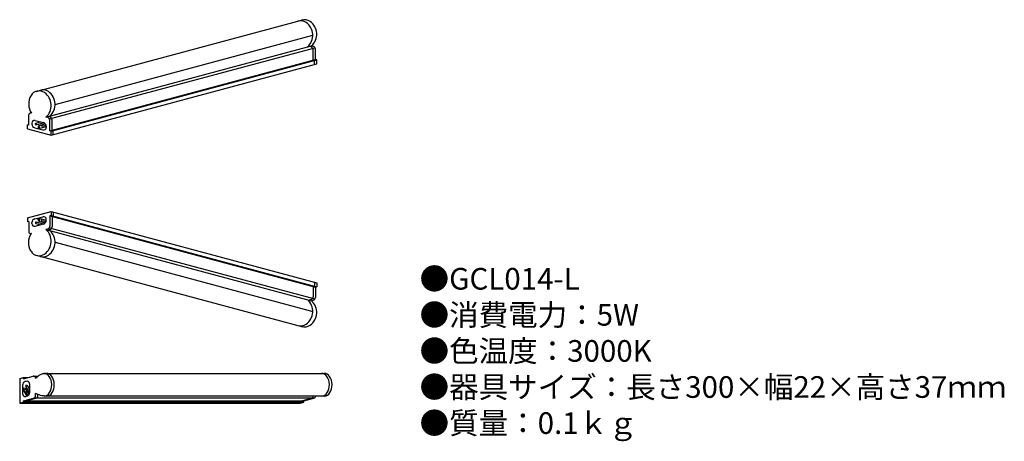
# Model space of a CAD drawing. Units: inches. Extents: x 7 to 189, y 1 to 79.
import ezdxf

# ---------------------------------------------------------------- set-up
doc = ezdxf.new("R2010")
doc.units = ezdxf.units.IN
doc.header["$MEASUREMENT"] = 0
doc.styles.add('KANJI', font='TXT', dxfattribs={"bigfont": 'BIGFONT'})

msp = doc.modelspace()

# ---------------------------------------------------------------- linework, layer by layer
for p, q in [((9.93, 66.13), (59.23, 79.34)), ((13.44, 63.73), (61.09, 76.5)), ((11.75, 61.37), (60.85, 74.53)), ((12.4, 61.04), (61.5, 74.2)), ((60.76, 74.34), (60.45, 74.42)), ((61.16, 74.45), (60.85, 74.53)), ((61.18, 71.89), (61.18, 73.8)), ((61.58, 72), (61.58, 73.91)), ((12.48, 58.84), (61.58, 72)), ((12.71, 58.78), (61.81, 71.93)), ((12.71, 58.06), (61.81, 71.22)), ((61.41, 71.83), (61.18, 71.89)), ((61.41, 71.11), (61.41, 71.83)), ((61.81, 71.93), (61.58, 72)), ((61.81, 71.22), (61.81, 71.93)), ((9.05, 62.1), (9, 62.11)), ((8.56, 59.89), (8.56, 61.77)), ((9.14, 60.28), (9.14, 60.09)), ((9.76, 60.76), (11.29, 60.35)), ((9.89, 60.25), (10.76, 60.49)), ((9.89, 59.95), (11.32, 60.34)), ((10.41, 60.44), (10.32, 60.6)), ((10.44, 60.41), (10.74, 60.49)), ((10.52, 60.55), (10.48, 60.44)), ((10.94, 59.97), (11.61, 60.15)), ((12.06, 61.29), (11.75, 61.37)), ((12.47, 61.4), (12.15, 61.48)), ((12.48, 58.84), (12.48, 60.75)), ((12.88, 58.95), (12.88, 60.86)), ((8.33, 59.23), (8.33, 59.95)), ((8.56, 59.89), (8.33, 59.95)), ((8.33, 59.23), (12.71, 58.06)), ((9.66, 59.41), (11.19, 59)), ((10.41, 59.8), (10.23, 59.45)), ((10.23, 59.45), (10.63, 59.34)), ((10.44, 59.82), (10.9, 59.94)), ((10.63, 59.34), (10.48, 59.8)), ((10.63, 59.34), (11.81, 59.66)), ((10.94, 59.67), (11.77, 59.89)), ((11.81, 59.67), (11.81, 59.48)), ((12.71, 58.78), (12.48, 58.84)), ((12.71, 58.06), (12.71, 58.78)), ((13.11, 58.88), (12.88, 58.95)), ((13.11, 58.17), (13.11, 58.88)), ((8.33, 42.73), (12.71, 43.91)), ((12.71, 43.91), (12.71, 43.19)), ((12.71, 43.91), (61.81, 30.75)), ((13.11, 43.8), (13.11, 43.08)), ((8.33, 42.73), (8.33, 42.01)), ((8.56, 42.08), (8.33, 42.01)), ((8.56, 42.08), (8.56, 40.19)), ((9.66, 42.55), (11.19, 42.96)), ((9.89, 42.01), (11.32, 41.63)), ((10.23, 42.51), (10.63, 42.62)), ((10.41, 42.17), (10.23, 42.51)), ((10.44, 42.15), (10.9, 42.03)), ((10.63, 42.62), (10.48, 42.17)), ((10.63, 42.62), (11.81, 42.3)), ((10.94, 42.29), (11.77, 42.07)), ((10.94, 41.99), (11.61, 41.81)), ((11.81, 42.29), (11.81, 42.49)), ((12.71, 43.19), (12.48, 43.13)), ((12.48, 43.13), (12.48, 41.22)), ((12.48, 43.13), (61.58, 29.97)), ((12.71, 43.19), (61.81, 30.03)), ((13.11, 43.08), (12.88, 43.02)), ((12.88, 43.02), (12.88, 41.11)), ((9.14, 41.68), (9.14, 41.88)), ((9.76, 41.21), (11.29, 41.62)), ((9.89, 41.71), (10.76, 41.48)), ((10.41, 41.53), (10.32, 41.36)), ((10.44, 41.55), (10.74, 41.47)), ((10.52, 41.41), (10.48, 41.53)), ((12.06, 40.68), (11.75, 40.59)), ((11.75, 40.59), (60.85, 27.43)), ((12.47, 40.57), (12.15, 40.48)), ((12.4, 40.92), (61.5, 27.77)), ((9.05, 39.87), (9, 39.85)), ((13.44, 38.24), (61.09, 25.47)), ((9.93, 35.83), (59.23, 22.62)), ((61.41, 30.14), (61.18, 30.08)), ((61.18, 30.08), (61.18, 28.17)), ((61.41, 30.86), (61.41, 30.14)), ((61.81, 30.03), (61.58, 29.97)), ((61.58, 29.97), (61.58, 28.06)), ((61.81, 30.75), (61.81, 30.03)), ((60.76, 27.63), (60.45, 27.54)), ((61.16, 27.52), (60.85, 27.43)), ((6.89, 13.05), (7.58, 13.23)), ((6.89, 13.05), (6.89, 8.51)), ((7.58, 12.99), (9.4, 13.48)), ((7.58, 12.99), (7.58, 13.23)), ((7.58, 13.23), (8.48, 13.23)), ((9.49, 13.49), (10.28, 13.49)), ((9.84, 13.1), (9.84, 13.14)), ((11.35, 14), (63.22, 14)), ((7.41, 11.81), (7.41, 10.23)), ((7.97, 11.19), (7.59, 11.26)), ((7.59, 11.26), (7.59, 10.86)), ((7.59, 10.86), (7.99, 11.11)), ((8.11, 12.53), (7.93, 12.48)), ((7.99, 11.73), (8.73, 10.44)), ((8, 11.16), (8.24, 10.75)), ((8.28, 11.81), (8.73, 11.02)), ((8.58, 11.31), (8.73, 11.05)), ((8.59, 11.35), (8.73, 11.48)), ((8.73, 11.27), (8.61, 11.28)), ((8.73, 12.06), (8.73, 10.48)), ((7.58, 8.94), (9.43, 9.43)), ((7.59, 10.86), (8.2, 9.8)), ((7.99, 10.64), (8.42, 9.9)), ((8.01, 8.94), (9.85, 9.43)), ((8.21, 9.8), (8.02, 9.75)), ((8.28, 10.72), (8.63, 10.11)), ((9.6, 9.51), (61.44, 9.51)), ((9.84, 9.97), (9.84, 10.3)), ((10.27, 9.97), (10.27, 10.07)), ((11.43, 9.83), (63.27, 9.83)), ((58.99, 8.94), (60.84, 9.43)), ((59.42, 8.94), (61.27, 9.43)), ((6.89, 8.51), (7.58, 8.7)), ((6.89, 8.51), (58.73, 8.51)), ((7.32, 8.51), (8.01, 8.7)), ((7.58, 8.7), (7.58, 8.94)), ((7.58, 8.94), (59.42, 8.94)), ((7.58, 8.7), (59.42, 8.7)), ((8.01, 8.7), (8.01, 8.94)), ((58.3, 8.51), (58.99, 8.7)), ((58.73, 8.51), (59.42, 8.7)), ((58.99, 8.7), (58.99, 8.94)), ((59.42, 8.7), (59.42, 8.94))]:
    msp.add_line(p, q)
for centre, radius, start, end in [((58.86, 77.43), 1.75, 54.4857, 108.3871), ((59.58, 77.63), 1.75, 54.4857, 108.3871), ((58.19, 76.5), 2.9, 311.8321, 54.4857), ((58.92, 76.69), 2.9, 311.8321, 54.4857), ((60.62, 73.8), 0.56, 0, 75), ((61.02, 73.91), 0.56, 0, 75), ((10.48, 64.47), 1.75, 54.4857, 148.7402), ((11.21, 64.66), 1.75, 54.4857, 108.3871), ((9.82, 63.53), 2.9, 311.8321, 54.4857), ((10.54, 63.73), 2.9, 311.8321, 54.4857), ((8.91, 61.77), 0.35, 75, 180), ((9.63, 60.28), 0.49, 75, 180), ((10.44, 60.46), 0.042, 206.5651, 333.4349), ((11.11, 59.67), 0.7, 0, 75), ((11.92, 60.75), 0.56, 0, 75), ((12.32, 60.86), 0.56, 0, 75), ((9.84, 60.09), 0.7, 180, 255), ((10.44, 59.78), 0.042, 26.5651, 153.4349), ((11.32, 59.48), 0.49, 255, 0), ((9.84, 41.88), 0.7, 105, 180), ((10.44, 42.19), 0.042, 206.5651, 333.4349), ((11.32, 42.49), 0.49, 0, 105), ((11.11, 42.29), 0.7, 285, 0), ((8.91, 40.19), 0.35, 180, 285), ((9.63, 41.68), 0.49, 180, 285), ((10.44, 41.51), 0.042, 26.5651, 153.4349), ((9.82, 38.43), 2.9, 305.5143, 48.1679), ((11.92, 41.22), 0.56, 285, 0), ((10.54, 38.24), 2.9, 305.5143, 48.1679), ((12.32, 41.11), 0.56, 285, 0), ((10.48, 37.49), 1.75, 211.2598, 305.5143), ((11.21, 37.3), 1.75, 251.6129, 305.5143), ((58.19, 25.47), 2.9, 305.5143, 48.1679), ((58.92, 25.27), 2.9, 305.5143, 48.1679), ((60.62, 28.17), 0.56, 285, 0), ((61.02, 28.06), 0.56, 285, 0), ((58.86, 24.53), 1.75, 251.6129, 305.5143), ((59.58, 24.34), 1.75, 251.6129, 305.5143), ((9.49, 13.14), 0.35, 0, 105), ((8.11, 11.81), 0.7, 105, 180), ((7.96, 11.15), 0.042, 311.5651, 78.4349), ((8.24, 12.06), 0.49, 0, 105), ((8.62, 11.32), 0.042, 131.5651, 258.4349), ((7.9, 10.23), 0.49, 180, 285), ((8.03, 10.48), 0.7, 285, 0), ((9.28, 9.97), 0.56, 285, 0), ((9.71, 9.97), 0.56, 285, 0), ((60.69, 9.97), 0.56, 285, 344.827), ((61.12, 9.97), 0.56, 285, 344.827)]:
    msp.add_arc(centre, radius, start, end)
for centre, major_axis, ratio, start_param, end_param in [((10.52, 63.79), (0, -2.56), 0.764485, 4.041278, 5.431468), ((11.39, 11.91), (-0.04, 2.09), 0.681988, 3.141593, 6.283185), ((11.87, 11.91), (-0.04, 2.09), 0.681988, 3.141593, 6.283185), ((62.74, 11.91), (-0.04, 2.09), 0.681988, 3.141593, 6.283185), ((63.23, 11.91), (-0.04, 2.09), 0.681988, 3.141593, 6.283185)]:
    msp.add_ellipse(centre, major_axis=major_axis, ratio=ratio, start_param=start_param, end_param=end_param)
for centre, major_axis in [((9.89, 60.1), (0, -0.15)), ((10.94, 59.82), (0, -0.15)), ((8.13, 11.77), (-0.145, -0.039)), ((8.13, 10.68), (-0.145, -0.039))]:
    msp.add_ellipse(centre, major_axis=major_axis, ratio=0.446474)
at = {"extrusion": (0, 0, -1)}
for centre in [(9.89, 41.86), (10.94, 42.14)]:
    msp.add_ellipse(centre, major_axis=(0, 0.15), ratio=0.446474, dxfattribs=at)
msp.add_ellipse((10.52, 38.18), major_axis=(0, 2.56), ratio=0.764485, start_param=4.041278, end_param=5.431468, dxfattribs=at)
for points in [[(9.84, 13.1), (10.28, 13.49), (10.72, 13.82), (11.35, 14)], [(11.43, 9.83), (10.97, 9.87), (10.47, 10.01), (9.84, 10.3)]]:
    msp.add_spline(points, degree=3)

# ---------------------------------------------------------------- texts
at = {"insert": (80.85, 33.49), "char_height": 4, "width": 178.2359, "attachment_point": 1, "style": 'KANJI'}
msp.add_mtext('{\\fHGMaruGothicMPRO|b0|i0|c128|p50;●GCL014-L\\P●消費電力：5W\\P●色温度：3000K\\P●器具サイズ：長さ300×幅22×高さ37ｍｍ\\P●質量：0.1ｋｇ\\P}', dxfattribs=at)

doc.saveas('drawing.dxf')
